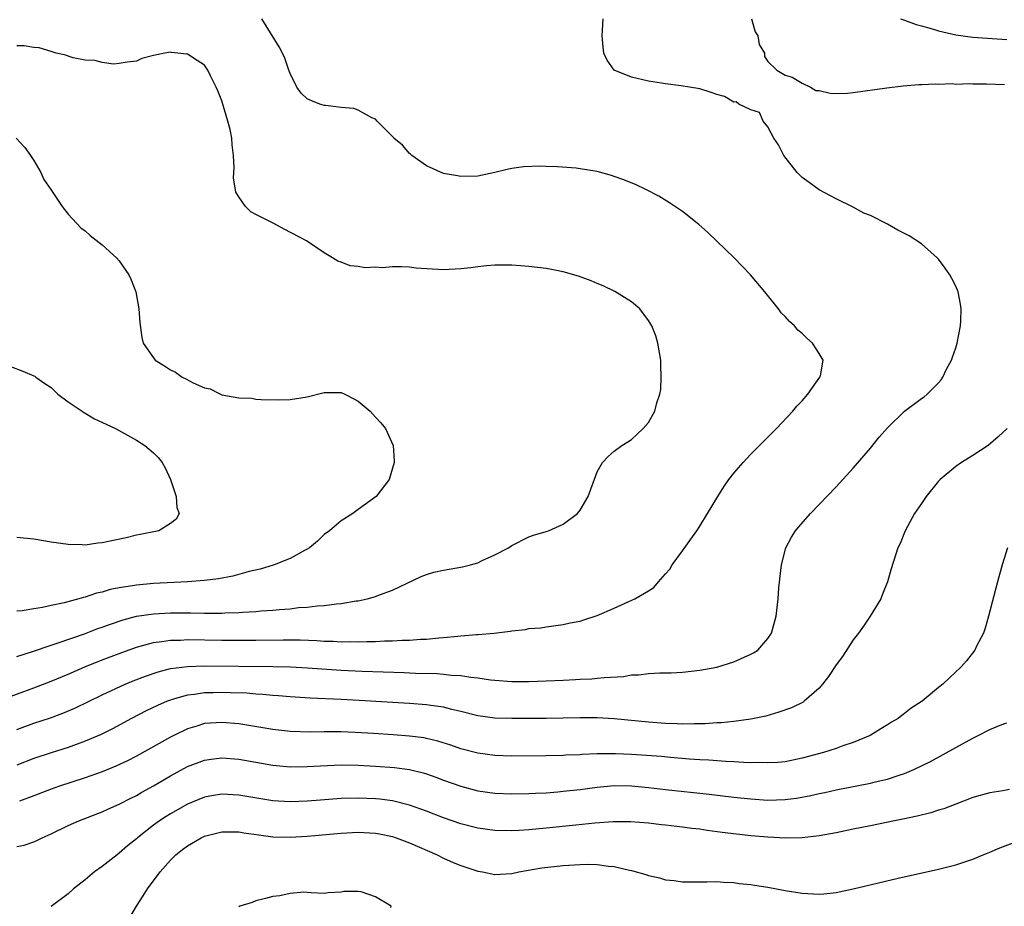
# Model space of a CAD drawing. Units: inches. Extents: x 2649000 to 2650152, y 1470843 to 1473000.
# Drawn here: x 2649511 to 2649627, y 1471569 to 1471673 of the extents above; entities that cross this region are included whole.
import ezdxf

# ---------------------------------------------------------------- set-up
doc = ezdxf.new("R2010")
doc.units = ezdxf.units.IN
doc.header["$MEASUREMENT"] = 0
doc.layers.add('LD26491470_2ft', color=24, linetype='Continuous')

msp = doc.modelspace()

# ---------------------------------------------------------------- linework, layer by layer
at = {"layer": 'LD26491470_2ft'}
for points, elevation in [([(2649509.16, 1471593.16), (2649513, 1471594.59), (2649515, 1471595.37), (2649517, 1471596.2), (2649518.96, 1471597.04), (2649521, 1471597.85), (2649523, 1471598.62), (2649525, 1471599.35), (2649525.46, 1471599.46), (2649527, 1471599.89), (2649528, 1471600), (2649529, 1471600.16), (2649530.18, 1471600.18), (2649531, 1471600.23), (2649535, 1471600.17), (2649537, 1471600.15), (2649539, 1471600.16), (2649542.2, 1471600.2), (2649544.2, 1471600.2), (2649546.13, 1471600.13), (2649547, 1471600.07), (2649548.05, 1471600.05), (2649549, 1471599.99), (2649550, 1471600), (2649551, 1471599.98), (2649552.02, 1471600.02), (2649553, 1471600.02), (2649554.08, 1471600.08), (2649555, 1471600.09), (2649556.16, 1471600.16), (2649557, 1471600.17), (2649558.28, 1471600.28), (2649559, 1471600.29), (2649560.45, 1471600.45), (2649561, 1471600.47), (2649562.65, 1471600.65), (2649563, 1471600.67), (2649564.84, 1471600.84), (2649565, 1471600.84), (2649566.93, 1471601), (2649568.79, 1471601.21), (2649569, 1471601.26), (2649570.58, 1471601.42), (2649571, 1471601.52), (2649572.37, 1471601.63), (2649573, 1471601.74), (2649575, 1471601.99), (2649575.81, 1471602.19), (2649577, 1471602.4), (2649577.43, 1471602.57), (2649579, 1471603.07), (2649581, 1471603.93), (2649582.71, 1471604.71), (2649583.39, 1471605), (2649585, 1471605.95), (2649585.64, 1471606.36), (2649586.17, 1471607), (2649587, 1471607.93), (2649587.49, 1471608.51), (2649587.78, 1471609), (2649589, 1471610.63), (2649589.98, 1471612.02), (2649590.65, 1471613), (2649591, 1471613.54), (2649591.91, 1471615), (2649593.12, 1471617), (2649593.84, 1471618.16), (2649594.43, 1471619), (2649595, 1471619.75), (2649596.09, 1471621), (2649597, 1471621.97), (2649598.5, 1471623.5), (2649599.99, 1471625), (2649601.92, 1471627), (2649602.39, 1471627.61), (2649603, 1471628.24), (2649603.69, 1471629), (2649605.09, 1471631), (2649605.14, 1471631.14), (2649605.47, 1471633), (2649605, 1471633.79), (2649604.21, 1471635), (2649603.56, 1471635.56), (2649603, 1471636.1), (2649602.52, 1471636.52), (2649602.1, 1471637), (2649601.52, 1471637.52), (2649601, 1471638.12), (2649600.56, 1471638.56), (2649600.24, 1471639), (2649598.79, 1471640.79), (2649598.65, 1471641), (2649596.95, 1471643), (2649595.05, 1471645), (2649591.97, 1471647.97), (2649590.91, 1471648.91), (2649589, 1471650.41), (2649587.45, 1471651.45), (2649586.2, 1471652.2), (2649584.7, 1471653), (2649583.55, 1471653.55), (2649582.13, 1471654.13), (2649581, 1471654.54), (2649580.65, 1471654.65), (2649579, 1471655.1), (2649577, 1471655.44), (2649576.51, 1471655.49), (2649574.34, 1471655.66), (2649573, 1471655.68), (2649572.27, 1471655.73), (2649570.34, 1471655.66), (2649569, 1471655.48), (2649568.6, 1471655.4), (2649567, 1471654.99), (2649565, 1471654.58), (2649563, 1471654.53), (2649562.62, 1471654.62), (2649561, 1471654.88), (2649559, 1471655.78), (2649557.26, 1471657), (2649557.13, 1471657.13), (2649557, 1471657.22), (2649556.18, 1471658.18), (2649555.18, 1471659), (2649555.11, 1471659.11), (2649553.21, 1471661), (2649553, 1471661.23), (2649552.6, 1471661.4), (2649551, 1471662.31), (2649550.49, 1471662.49), (2649549, 1471662.63), (2649547.17, 1471662.83), (2649547, 1471662.86), (2649546.48, 1471663), (2649545.43, 1471663.43), (2649545, 1471663.62), (2649544.31, 1471664.31), (2649543.81, 1471665), (2649543, 1471666.59), (2649542.87, 1471667), (2649542.4, 1471668.4), (2649542.13, 1471669), (2649541.74, 1471669.74), (2649539.68, 1471673)], 8862), ([(2649511, 1471589.68), (2649513, 1471590.42), (2649514.92, 1471591.08), (2649516.38, 1471591.62), (2649517.79, 1471592.21), (2649521, 1471593.76), (2649523.68, 1471595), (2649524.61, 1471595.39), (2649526.05, 1471595.95), (2649527.54, 1471596.46), (2649529, 1471596.84), (2649531, 1471597.1), (2649533, 1471597.15), (2649541, 1471597.09), (2649543.04, 1471597.04), (2649545.06, 1471596.94), (2649549, 1471596.66), (2649551.46, 1471596.54), (2649556.38, 1471596.38), (2649557.69, 1471596.31), (2649560.25, 1471596.25), (2649561, 1471596.19), (2649561.93, 1471596.07), (2649563, 1471596.02), (2649564.18, 1471595.82), (2649565, 1471595.74), (2649566.48, 1471595.52), (2649567, 1471595.46), (2649569, 1471595.32), (2649571, 1471595.31), (2649573, 1471595.39), (2649575, 1471595.49), (2649576.45, 1471595.55), (2649577, 1471595.59), (2649578.37, 1471595.63), (2649579, 1471595.7), (2649579.81, 1471595.81), (2649582.08, 1471595.92), (2649583, 1471596.09), (2649583.88, 1471596.12), (2649585, 1471596.26), (2649586.34, 1471596.34), (2649587.65, 1471596.35), (2649589, 1471596.43), (2649591, 1471596.64), (2649593, 1471597), (2649595, 1471597.64), (2649597, 1471598.52), (2649597.31, 1471598.69), (2649597.82, 1471599), (2649599, 1471600.35), (2649599.43, 1471601), (2649599.95, 1471603), (2649600.19, 1471605), (2649600.29, 1471606.29), (2649600.57, 1471609), (2649601.09, 1471611), (2649601.77, 1471612.23), (2649602.23, 1471613), (2649602.58, 1471613.42), (2649603.97, 1471615), (2649607, 1471618.15), (2649609, 1471620.33), (2649611, 1471622.66), (2649612.05, 1471623.95), (2649613, 1471625.06), (2649615, 1471627), (2649617, 1471628.49), (2649617.3, 1471628.7), (2649617.66, 1471629), (2649619, 1471630.34), (2649619.3, 1471630.7), (2649619.48, 1471631), (2649619.92, 1471631.92), (2649620.49, 1471633), (2649620.63, 1471633.36), (2649621, 1471634.45), (2649621.17, 1471635), (2649621.56, 1471637), (2649621.6, 1471637.6), (2649621.64, 1471639), (2649621.55, 1471639.55), (2649621.27, 1471641), (2649621, 1471641.65), (2649620.56, 1471642.56), (2649620.32, 1471643), (2649619.78, 1471643.78), (2649619, 1471644.83), (2649618.83, 1471645), (2649617, 1471646.64), (2649615.55, 1471647.55), (2649615, 1471647.86), (2649614.22, 1471648.22), (2649613, 1471648.94), (2649611, 1471649.95), (2649610.22, 1471650.22), (2649609, 1471650.91), (2649607, 1471651.89), (2649605, 1471652.96), (2649603.83, 1471653.83), (2649603, 1471654.42), (2649602.42, 1471655), (2649600.87, 1471657), (2649600.25, 1471658.25), (2649599.7, 1471659), (2649599, 1471660.34), (2649598.42, 1471661), (2649598.01, 1471662.01), (2649597, 1471662.32), (2649595.6, 1471663), (2649595.26, 1471663.26), (2649595, 1471663.22), (2649593.9, 1471663.9), (2649593, 1471664.14), (2649592.36, 1471664.36), (2649591, 1471664.79), (2649588.84, 1471665.16), (2649587, 1471665.37), (2649586.54, 1471665.46), (2649585, 1471665.7), (2649583, 1471666.17), (2649580.97, 1471667), (2649580.15, 1471668.15), (2649579.78, 1471669), (2649579.69, 1471669.69), (2649579.58, 1471671), (2649579.63, 1471671.63), (2649579.68, 1471673)], 8864), ([(2649597.07, 1471673), (2649597.49, 1471671.49), (2649597.82, 1471671), (2649597.98, 1471669.98), (2649598.58, 1471669), (2649598.6, 1471668.6), (2649599, 1471668.02), (2649600.03, 1471667), (2649601, 1471666.39), (2649601.84, 1471666.16), (2649603, 1471665.46), (2649603.99, 1471665), (2649604.61, 1471664.61), (2649605, 1471664.6), (2649606.28, 1471664.28), (2649607, 1471664.24), (2649608.31, 1471664.31), (2649609, 1471664.36), (2649612.91, 1471664.91), (2649614.85, 1471665.15), (2649616.68, 1471665.32), (2649617, 1471665.31), (2649618.62, 1471665.38), (2649619, 1471665.34), (2649620.59, 1471665.41), (2649621, 1471665.36), (2649622.58, 1471665.42), (2649623, 1471665.39), (2649624.6, 1471665.4), (2649626.71, 1471665.29)], 8864), ([(2649614.55, 1471673), (2649615, 1471672.85), (2649616.36, 1471672.36), (2649617, 1471672.2), (2649618.13, 1471671.87), (2649619, 1471671.6), (2649621, 1471671.13), (2649623, 1471670.85), (2649627, 1471670.57)], 8862), ([(2649511, 1471598.25), (2649512.83, 1471598.83), (2649515, 1471599.57), (2649515.84, 1471599.84), (2649518.93, 1471600.93), (2649520.48, 1471601.52), (2649521, 1471601.69), (2649521.95, 1471602.05), (2649523.45, 1471602.55), (2649525.03, 1471602.97), (2649527, 1471603.27), (2649529, 1471603.36), (2649531.36, 1471603.36), (2649533, 1471603.33), (2649533.34, 1471603.34), (2649535, 1471603.34), (2649535.37, 1471603.37), (2649537, 1471603.41), (2649537.45, 1471603.45), (2649539, 1471603.52), (2649539.59, 1471603.59), (2649541, 1471603.68), (2649541.77, 1471603.77), (2649543, 1471603.86), (2649543.99, 1471603.99), (2649545, 1471604.05), (2649546.2, 1471604.2), (2649547, 1471604.25), (2649548.44, 1471604.44), (2649549, 1471604.47), (2649550.76, 1471604.76), (2649551, 1471604.78), (2649552.05, 1471605), (2649553, 1471605.27), (2649553.48, 1471605.48), (2649555, 1471606.04), (2649558.37, 1471607.63), (2649559, 1471607.86), (2649559.87, 1471608.13), (2649561, 1471608.39), (2649563.22, 1471608.78), (2649564.16, 1471609), (2649565, 1471609.25), (2649565.51, 1471609.51), (2649567, 1471610.17), (2649568.59, 1471611), (2649569, 1471611.28), (2649571, 1471612.27), (2649571.52, 1471612.48), (2649573, 1471612.9), (2649573.3, 1471613), (2649575, 1471613.76), (2649576.68, 1471615), (2649577, 1471615.39), (2649577.93, 1471617), (2649579, 1471619.9), (2649579.63, 1471621), (2649580.29, 1471621.71), (2649581, 1471622.33), (2649581.86, 1471623), (2649582.59, 1471623.41), (2649583, 1471623.7), (2649583.68, 1471624.32), (2649584.39, 1471625), (2649585, 1471625.68), (2649585.75, 1471627), (2649585.99, 1471627.99), (2649586.33, 1471629), (2649586.43, 1471629.57), (2649586.5, 1471631), (2649586.44, 1471632.44), (2649586.43, 1471633), (2649586.11, 1471635), (2649585.85, 1471635.85), (2649585.39, 1471637), (2649585, 1471637.65), (2649583.97, 1471639), (2649583, 1471639.84), (2649581.04, 1471641.04), (2649579.7, 1471641.7), (2649579, 1471641.96), (2649578.29, 1471642.29), (2649576.82, 1471642.82), (2649575, 1471643.35), (2649573.62, 1471643.62), (2649573, 1471643.73), (2649571, 1471643.97), (2649570.05, 1471644.05), (2649569, 1471644.11), (2649568.13, 1471644.13), (2649567, 1471644.12), (2649566.04, 1471644.04), (2649565, 1471643.94), (2649564.18, 1471643.82), (2649563, 1471643.68), (2649561, 1471643.58), (2649557.79, 1471643.79), (2649557, 1471643.88), (2649556.05, 1471643.95), (2649555, 1471643.93), (2649553.83, 1471643.83), (2649553, 1471643.9), (2649551.82, 1471643.82), (2649551, 1471643.99), (2649550.05, 1471644.05), (2649549, 1471644.48), (2649548.6, 1471644.6), (2649547.98, 1471645), (2649547, 1471645.57), (2649544.93, 1471647), (2649542.33, 1471648.33), (2649541.09, 1471649), (2649539, 1471650.05), (2649538.4, 1471650.4), (2649537.77, 1471651), (2649537, 1471652.12), (2649536.67, 1471652.67), (2649536.38, 1471654.38), (2649536.45, 1471655.55), (2649536.39, 1471657), (2649536.22, 1471658.22), (2649536.18, 1471659), (2649535.97, 1471660.03), (2649535.72, 1471661), (2649535, 1471663.4), (2649534.55, 1471664.55), (2649534.34, 1471665), (2649533.69, 1471666.31), (2649533.37, 1471667), (2649533, 1471667.56), (2649532.11, 1471668.11), (2649531, 1471668.87), (2649530.86, 1471668.86), (2649529.84, 1471669), (2649529.07, 1471669.07), (2649529, 1471669.09), (2649528.33, 1471669), (2649527, 1471668.7), (2649525.64, 1471668.36), (2649525, 1471668.03), (2649523.93, 1471667.93), (2649523, 1471667.77), (2649522.31, 1471667.69), (2649521, 1471667.9), (2649520.12, 1471668.12), (2649519, 1471668.17), (2649517.58, 1471668.42), (2649517, 1471668.61), (2649516.74, 1471668.74), (2649515.6, 1471669), (2649515.14, 1471669.14), (2649515, 1471669.16), (2649513.61, 1471669.61), (2649513, 1471669.64), (2649511.85, 1471669.85), (2649511, 1471669.85)], 8860), ([(2649510.91, 1471659), (2649511.93, 1471657.93), (2649512.6, 1471657), (2649513, 1471656.39), (2649513.81, 1471655), (2649514.16, 1471654.16), (2649514.99, 1471653), (2649516.31, 1471651), (2649517, 1471650.1), (2649518.49, 1471648.49), (2649519, 1471648.14), (2649519.59, 1471647.59), (2649521, 1471646.5), (2649522.67, 1471645), (2649523, 1471644.63), (2649524.13, 1471643), (2649524.39, 1471642.39), (2649524.92, 1471641), (2649525.29, 1471639), (2649525.39, 1471637.39), (2649525.64, 1471635.64), (2649525.8, 1471635), (2649527, 1471633.25), (2649527.21, 1471633), (2649528.31, 1471632.31), (2649529, 1471631.85), (2649529.57, 1471631.57), (2649530.36, 1471631), (2649530.81, 1471630.81), (2649531.66, 1471630.34), (2649533, 1471629.76), (2649533.63, 1471629.63), (2649534.86, 1471629), (2649535, 1471628.94), (2649537, 1471628.58), (2649538.53, 1471628.53), (2649539, 1471628.43), (2649539.63, 1471628.37), (2649541.64, 1471628.36), (2649543, 1471628.39), (2649545, 1471628.69), (2649546.83, 1471629.17), (2649547, 1471629.19), (2649549, 1471629.19), (2649549.42, 1471629), (2649550.47, 1471628.47), (2649551, 1471628.17), (2649552.41, 1471627), (2649553, 1471626.31), (2649553.65, 1471625.65), (2649554.17, 1471625), (2649555.1, 1471623), (2649555.2, 1471621.2), (2649555.19, 1471621), (2649554.6, 1471619), (2649553.11, 1471617), (2649551, 1471615.47), (2649550.38, 1471615), (2649549, 1471614.15), (2649547.64, 1471613), (2649547, 1471612.55), (2649546.22, 1471611.78), (2649545.28, 1471611), (2649545, 1471610.83), (2649544.68, 1471610.68), (2649543, 1471609.73), (2649541.13, 1471609), (2649539.49, 1471608.51), (2649538.2, 1471608.2), (2649536.31, 1471607.69), (2649534.63, 1471607.37), (2649533, 1471607.17), (2649530.99, 1471607.01), (2649527, 1471606.81), (2649525, 1471606.63), (2649524.53, 1471606.53), (2649523, 1471606.3), (2649521.91, 1471606.09), (2649521, 1471605.79), (2649520.34, 1471605.66), (2649519, 1471605.21), (2649518.82, 1471605.18), (2649518.25, 1471605), (2649516.55, 1471604.55), (2649515, 1471604.24), (2649514, 1471604), (2649513, 1471603.86), (2649511.62, 1471603.62), (2649511, 1471603.57)], 8858), ([(2649510.25, 1471632.25), (2649511.71, 1471631.71), (2649513, 1471631.16), (2649513.1, 1471631.1), (2649513.22, 1471631), (2649514.26, 1471630.26), (2649515, 1471629.77), (2649515.78, 1471629), (2649517, 1471628.09), (2649518.63, 1471627), (2649518.84, 1471626.84), (2649519, 1471626.77), (2649520.1, 1471626.1), (2649521.47, 1471625.47), (2649522.54, 1471625), (2649525, 1471623.61), (2649525.98, 1471623), (2649527, 1471622.12), (2649527.57, 1471621.57), (2649528.03, 1471621), (2649528.38, 1471620.38), (2649529.01, 1471619), (2649529.68, 1471617), (2649529.73, 1471615.73), (2649530.01, 1471615), (2649529.66, 1471614.34), (2649529, 1471613.84), (2649527.62, 1471613), (2649525.45, 1471612.55), (2649525, 1471612.47), (2649523.82, 1471612.18), (2649521, 1471611.57), (2649520.48, 1471611.52), (2649519, 1471611.32), (2649518.66, 1471611.34), (2649517, 1471611.37), (2649515, 1471611.66), (2649513, 1471612), (2649511, 1471612.19)], 8856), ([(2649627.01, 1471625), (2649625.99, 1471624.01), (2649624.8, 1471623), (2649623, 1471621.82), (2649621.67, 1471621), (2649621, 1471620.54), (2649619.18, 1471619), (2649619, 1471618.8), (2649617.54, 1471617), (2649617, 1471616.18), (2649616.19, 1471615), (2649615.07, 1471613), (2649614.49, 1471611.51), (2649614.23, 1471611), (2649613.45, 1471608.55), (2649613.01, 1471607), (2649612.43, 1471605.57), (2649612.21, 1471605), (2649610.98, 1471603), (2649610.19, 1471601.81), (2649609.62, 1471601), (2649609, 1471600.21), (2649607.74, 1471598.26), (2649607, 1471597.28), (2649606.11, 1471595.89), (2649605.4, 1471595), (2649605, 1471594.53), (2649603.25, 1471593), (2649603.11, 1471592.89), (2649601.77, 1471592.23), (2649600.29, 1471591.71), (2649598.74, 1471591.26), (2649597, 1471590.9), (2649595, 1471590.64), (2649593.52, 1471590.48), (2649593, 1471590.46), (2649591.65, 1471590.35), (2649591, 1471590.35), (2649590.37, 1471590.37), (2649589, 1471590.34), (2649588.37, 1471590.37), (2649587, 1471590.41), (2649585, 1471590.55), (2649581, 1471590.95), (2649579, 1471591.05), (2649577, 1471591.05), (2649573.02, 1471590.98), (2649570.97, 1471590.97), (2649569, 1471590.97), (2649567, 1471591.03), (2649565, 1471591.3), (2649563, 1471591.81), (2649561.96, 1471592.04), (2649561, 1471592.3), (2649559.5, 1471592.5), (2649559, 1471592.59), (2649557, 1471592.74), (2649551.11, 1471593.11), (2649549, 1471593.22), (2649545.37, 1471593.37), (2649543, 1471593.52), (2649541.65, 1471593.65), (2649541, 1471593.69), (2649539.81, 1471593.81), (2649539, 1471593.85), (2649537.94, 1471593.94), (2649536.01, 1471594.01), (2649535, 1471594.03), (2649534, 1471594), (2649533, 1471593.99), (2649531.8, 1471593.8), (2649531, 1471593.72), (2649529.2, 1471593.2), (2649529, 1471593.15), (2649528.6, 1471593), (2649527.48, 1471592.52), (2649526.13, 1471591.87), (2649524.44, 1471591), (2649522.21, 1471589.79), (2649520.88, 1471589.12), (2649519, 1471588.31), (2649517, 1471587.6), (2649515, 1471586.96), (2649513, 1471586.28), (2649511, 1471585.52)], 8866), ([(2649627.07, 1471611), (2649626.43, 1471609), (2649625.88, 1471607), (2649624.86, 1471603), (2649624.44, 1471601.56), (2649624.24, 1471601), (2649623.44, 1471599.45), (2649623.24, 1471599), (2649622.26, 1471597.74), (2649621.61, 1471597), (2649620.26, 1471595.74), (2649619.51, 1471595), (2649619, 1471594.61), (2649617.05, 1471593), (2649615.8, 1471592.2), (2649615, 1471591.56), (2649614.67, 1471591.33), (2649614.26, 1471591), (2649613.46, 1471590.54), (2649613, 1471590.24), (2649612.21, 1471589.79), (2649610.96, 1471589), (2649609, 1471588.19), (2649607.77, 1471587.77), (2649607, 1471587.48), (2649605.51, 1471587), (2649603, 1471586.33), (2649601, 1471585.92), (2649600.16, 1471585.84), (2649599, 1471585.77), (2649597.81, 1471585.81), (2649597, 1471585.8), (2649596.18, 1471585.82), (2649595, 1471585.9), (2649594.07, 1471585.93), (2649592.09, 1471586.09), (2649591, 1471586.14), (2649589.77, 1471586.23), (2649587.59, 1471586.41), (2649586.52, 1471586.52), (2649583, 1471586.78), (2649581.14, 1471586.86), (2649579, 1471586.83), (2649577.25, 1471586.75), (2649577, 1471586.73), (2649575.32, 1471586.68), (2649575, 1471586.66), (2649573, 1471586.62), (2649569, 1471586.58), (2649567, 1471586.64), (2649565, 1471586.91), (2649563, 1471587.44), (2649561.85, 1471587.85), (2649560.32, 1471588.32), (2649559, 1471588.64), (2649558.7, 1471588.7), (2649557, 1471588.93), (2649555.08, 1471589.08), (2649552.78, 1471589.22), (2649550.65, 1471589.35), (2649549, 1471589.42), (2649547, 1471589.44), (2649545.4, 1471589.4), (2649543, 1471589.47), (2649541, 1471589.71), (2649538.18, 1471590.18), (2649537, 1471590.35), (2649535, 1471590.52), (2649533, 1471590.38), (2649532.09, 1471590.09), (2649531, 1471589.78), (2649529.38, 1471589), (2649529, 1471588.81), (2649525, 1471586.58), (2649523.96, 1471586.04), (2649522.61, 1471585.39), (2649521, 1471584.74), (2649519, 1471584.04), (2649515.86, 1471583), (2649515, 1471582.69), (2649513, 1471581.91), (2649511.29, 1471581.29)], 8868), ([(2649511, 1471575.97), (2649511.85, 1471576.15), (2649513, 1471576.52), (2649513.33, 1471576.67), (2649513.96, 1471577), (2649515, 1471577.46), (2649517, 1471578.44), (2649518.24, 1471579), (2649521, 1471580.06), (2649521.64, 1471580.35), (2649523, 1471580.94), (2649524.36, 1471581.64), (2649525, 1471581.95), (2649525.65, 1471582.35), (2649527, 1471583.1), (2649529, 1471584.27), (2649531, 1471585.36), (2649533, 1471586.12), (2649533.77, 1471586.23), (2649535, 1471586.38), (2649537, 1471586.22), (2649541, 1471585.52), (2649543, 1471585.32), (2649545, 1471585.34), (2649546.56, 1471585.44), (2649549, 1471585.54), (2649551, 1471585.5), (2649553, 1471585.4), (2649555.23, 1471585.23), (2649557, 1471584.99), (2649558.6, 1471584.6), (2649559, 1471584.48), (2649560.1, 1471584.1), (2649561, 1471583.76), (2649563, 1471583.04), (2649565, 1471582.51), (2649567, 1471582.24), (2649569, 1471582.17), (2649571, 1471582.2), (2649571.75, 1471582.25), (2649573, 1471582.29), (2649574.39, 1471582.39), (2649575, 1471582.45), (2649577, 1471582.67), (2649579, 1471582.94), (2649581, 1471583.12), (2649583, 1471583.1), (2649585, 1471582.9), (2649587, 1471582.65), (2649592.1, 1471582.1), (2649595, 1471581.75), (2649597, 1471581.55), (2649599, 1471581.43), (2649601, 1471581.49), (2649602.34, 1471581.66), (2649604.03, 1471581.97), (2649605, 1471582.19), (2649605.68, 1471582.33), (2649607, 1471582.62), (2649611, 1471583.41), (2649611.56, 1471583.56), (2649613, 1471583.89), (2649614.36, 1471584.36), (2649615, 1471584.54), (2649616.1, 1471585), (2649617, 1471585.43), (2649618.04, 1471585.96), (2649621, 1471587.6), (2649623, 1471588.69), (2649623.65, 1471589), (2649625, 1471589.7), (2649626.19, 1471590.19), (2649627, 1471590.47)], 8870), ([(2649627.32, 1471582.68), (2649626.51, 1471582.51), (2649625, 1471582.27), (2649623, 1471581.71), (2649621, 1471580.95), (2649619.6, 1471580.4), (2649619, 1471580.23), (2649618.08, 1471579.92), (2649616.47, 1471579.53), (2649614.81, 1471579.19), (2649613.82, 1471579), (2649611, 1471578.4), (2649609, 1471578), (2649607, 1471577.6), (2649605, 1471577.24), (2649603, 1471576.99), (2649601.06, 1471576.94), (2649599, 1471577.06), (2649597, 1471577.24), (2649593.64, 1471577.64), (2649591.87, 1471577.87), (2649591, 1471578.01), (2649590.1, 1471578.1), (2649589, 1471578.26), (2649588.31, 1471578.31), (2649587, 1471578.49), (2649586.53, 1471578.53), (2649585, 1471578.72), (2649582.88, 1471578.88), (2649580.88, 1471578.88), (2649578.73, 1471578.73), (2649576.5, 1471578.5), (2649573, 1471578.11), (2649571, 1471577.92), (2649569.84, 1471577.84), (2649569, 1471577.8), (2649567, 1471577.84), (2649565, 1471578.11), (2649563, 1471578.63), (2649561, 1471579.35), (2649559, 1471580.14), (2649557, 1471580.84), (2649555, 1471581.32), (2649553.51, 1471581.51), (2649553, 1471581.56), (2649551, 1471581.64), (2649549, 1471581.6), (2649546.58, 1471581.42), (2649545, 1471581.28), (2649543, 1471581.2), (2649541, 1471581.34), (2649537, 1471581.99), (2649535, 1471582.1), (2649534.05, 1471581.95), (2649533, 1471581.75), (2649531, 1471580.94), (2649529, 1471579.82), (2649528.49, 1471579.51), (2649527.72, 1471579), (2649527, 1471578.47), (2649525.12, 1471577), (2649525, 1471576.89), (2649523.96, 1471576.04), (2649523, 1471575.18), (2649522.73, 1471575), (2649521, 1471573.62), (2649520.1, 1471573), (2649519, 1471572.07), (2649517.65, 1471571), (2649517, 1471570.44), (2649515, 1471568.95)], 8872), ([(2649523.86, 1471567), (2649525.03, 1471569), (2649525.81, 1471570.19), (2649526.3, 1471571), (2649527.77, 1471573), (2649529, 1471574.38), (2649529.62, 1471575), (2649530.39, 1471575.61), (2649531, 1471576.07), (2649532.58, 1471577), (2649533, 1471577.2), (2649535, 1471577.7), (2649535.68, 1471577.68), (2649537, 1471577.69), (2649537.59, 1471577.59), (2649539.34, 1471577.34), (2649541, 1471577.13), (2649543, 1471577.08), (2649545, 1471577.2), (2649549, 1471577.56), (2649551, 1471577.66), (2649553, 1471577.55), (2649553.47, 1471577.47), (2649555, 1471577.14), (2649555.44, 1471577), (2649557, 1471576.4), (2649560.25, 1471575), (2649561, 1471574.63), (2649562.12, 1471574.12), (2649563, 1471573.76), (2649565, 1471573.09), (2649565.55, 1471573), (2649567, 1471572.7), (2649569, 1471572.82), (2649569.81, 1471573), (2649572.52, 1471573.48), (2649575, 1471573.75), (2649577, 1471573.87), (2649577.9, 1471573.9), (2649579, 1471573.86), (2649580.32, 1471573.68), (2649581, 1471573.64), (2649582.79, 1471573.21), (2649583, 1471573.18), (2649584.71, 1471572.71), (2649585, 1471572.59), (2649586.31, 1471572.31), (2649587, 1471572.07), (2649588, 1471572), (2649589, 1471571.83), (2649591, 1471571.85), (2649591.84, 1471571.84), (2649593, 1471571.89), (2649593.79, 1471571.79), (2649595, 1471571.76), (2649595.64, 1471571.64), (2649597, 1471571.51), (2649597.43, 1471571.43), (2649599, 1471571.2), (2649601, 1471570.83), (2649603, 1471570.51), (2649605, 1471570.4), (2649605.56, 1471570.44), (2649607, 1471570.6), (2649607.34, 1471570.66), (2649609, 1471571.02), (2649614.26, 1471572.26), (2649619, 1471573.31), (2649621, 1471573.83), (2649623, 1471574.49), (2649624.2, 1471575), (2649625, 1471575.32), (2649626.17, 1471575.83), (2649629.09, 1471576.91)], 8874), ([(2649554.82, 1471568.82), (2649554.84, 1471569), (2649553, 1471570.07), (2649551.34, 1471570.66), (2649551, 1471570.69), (2649549.31, 1471570.69), (2649549, 1471570.61), (2649547.47, 1471570.53), (2649547, 1471570.47), (2649545.46, 1471570.54), (2649545, 1471570.59), (2649544.62, 1471570.62), (2649543, 1471570.49), (2649541.8, 1471570.2), (2649541, 1471570.12), (2649540.12, 1471569.88), (2649539, 1471569.61), (2649538.58, 1471569.42), (2649537.12, 1471569), (2649537, 1471568.9)], 8876)]:
    msp.add_lwpolyline(points, dxfattribs=dict(at, elevation=elevation))

doc.saveas('drawing.dxf')
